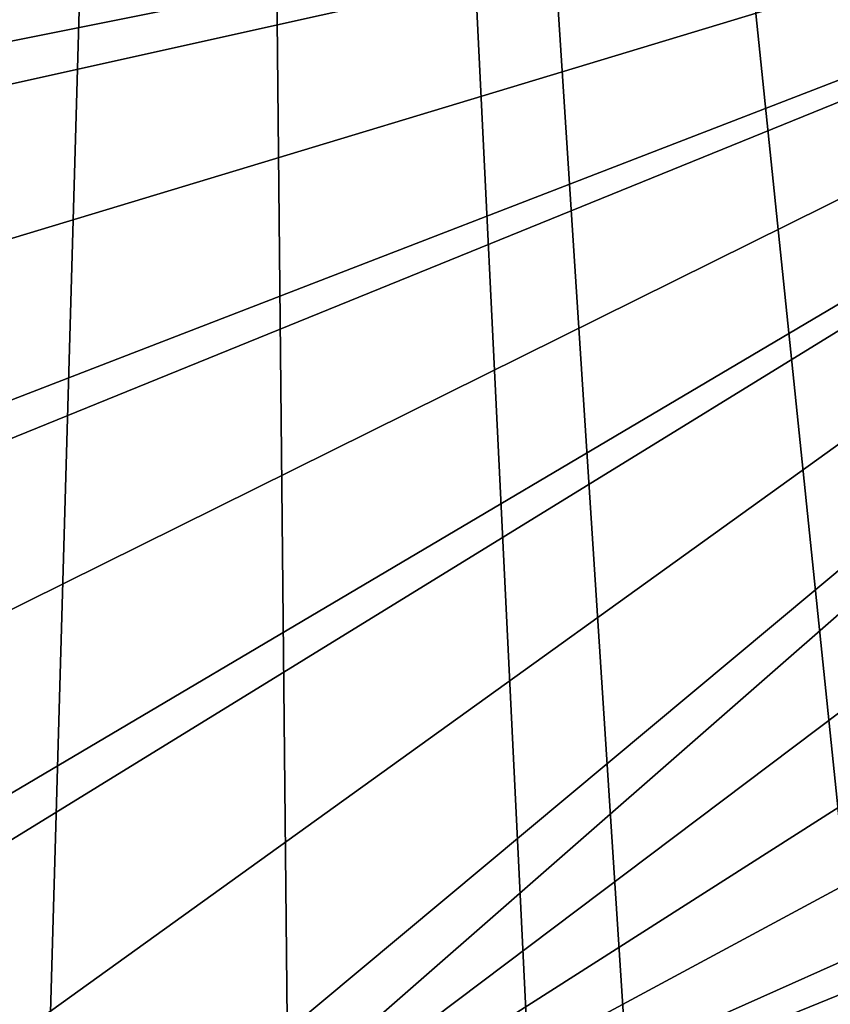
# Model space of a CAD drawing. Extents: x -23.8 to 23.8, y -30 to 30.
# Drawn here: x -0.6 to 1.6, y -21.1 to -18.5 of the extents above; entities that cross this region are included whole.
import ezdxf

# ---------------------------------------------------------------- set-up
doc = ezdxf.new("R2010")
doc.units = 0
doc.layers.add('L1', color=7, linetype='CONTINUOUS')
doc.layers.add('L2', color=7, linetype='CONTINUOUS')

msp = doc.modelspace()

# ---------------------------------------------------------------- linework, layer by layer
at = {"layer": 'L1', "color": 7}
for points in [[(-3.471749, -21.02995, 10), (-0.798782, -4.530116, 10), (0, -4.6, 10)], [(0.798782, -4.530116, 10), (3.730282, -20.75575, 10), (0, -4.6, 10)], [(0.798782, -4.530116, 10), (4.759143, -18.87078, 10), (4.598228, -19.33907, 10)], [(0.798782, -4.530116, 10), (4.903942, -18.19557, 10), (4.759143, -18.87078, 10)], [(4.598228, -19.33907, 10), (4.293651, -19.96614, 10), (0.798782, -4.530116, 10)], [(0.798782, -4.530116, 10), (4.293651, -19.96614, 10), (3.906942, -20.54145, 10)], [(0.798782, -4.530116, 10), (3.906942, -20.54145, 10), (3.730282, -20.75575, 10)], [(-3.471749, -21.02995, 10), (0, -4.6, 10), (-2.946853, -21.47789, 10)], [(-2.946853, -21.47789, 10), (0, -4.6, 10), (-2.359992, -21.85188, 10)], [(0, -4.6, 10), (-2.109828, -21.97866, 10), (-2.359992, -21.85188, 10)], [(0, -4.6, 10), (-1.466783, -22.22813, 10), (-2.109828, -21.97866, 10)], [(-0.78998, -22.3868, 10), (-1.466783, -22.22813, 10), (0, -4.6, 10)], [(0, -4.6, 10), (-0.509676, -22.42411, 10), (-0.78998, -22.3868, 10)], [(0, -4.6, 10), (0.178753, -22.44742, 10), (-0.509676, -22.42411, 10)], [(0.870762, -22.37303, 10), (0.178753, -22.44742, 10), (0, -4.6, 10)], [(0, -4.6, 10), (2.680436, -21.662, 10), (2.437129, -21.8091, 10)], [(0, -4.6, 10), (3.730282, -20.75575, 10), (3.236805, -21.24614, 10)], [(0, -4.6, 10), (3.236805, -21.24614, 10), (2.680436, -21.662, 10)], [(2.437129, -21.8091, 10), (1.809393, -22.1082, 10), (0, -4.6, 10)], [(0, -4.6, 10), (1.809393, -22.1082, 10), (1.148799, -22.31508, 10)], [(0, -4.6, 10), (1.148799, -22.31508, 10), (0.870762, -22.37303, 10)], [(-4.572076, -17.92141, 35), (-4.425357, -18.60191, 35), (4.614675, -17.49991, 35)], [(4.614675, -17.49991, 35), (-4.425357, -18.60191, 35), (-4.183972, -19.25866, 35)], [(4.614675, -17.49991, 35), (-4.183972, -19.25866, 35), (-4.099574, -19.43661, 35)], [(-4.099574, -19.43661, 35), (-3.749191, -20.03101, 35), (4.614675, -17.49991, 35)], [(4.614675, -17.49991, 35), (-3.749191, -20.03101, 35), (-3.320113, -20.5684, 35)], [(4.614675, -17.49991, 35), (-3.320113, -20.5684, 35), (-3.210852, -20.68282, 35)], [(-3.210852, -20.68282, 35), (-2.704248, -21.1274, 35), (4.614675, -17.49991, 35)], [(4.614675, -17.49991, 35), (-2.704248, -21.1274, 35), (-2.140609, -21.49379, 35)], [(4.614675, -17.49991, 35), (-2.140609, -21.49379, 35), (-1.997034, -21.56954, 35)], [(-1.997034, -21.56954, 35), (-1.392781, -21.82081, 35), (4.614675, -17.49991, 35)], [(4.614675, -17.49991, 35), (-1.392781, -21.82081, 35), (-0.754461, -21.9817, 35)], [(4.614675, -17.49991, 35), (-0.754461, -21.9817, 35), (-0.543982, -22.01333, 35)], [(-0.543982, -22.01333, 35), (4.525303, -18.19317, 35), (4.614675, -17.49991, 35)], [(-0.543982, -22.01333, 35), (4.325978, -18.90787, 35), (4.525303, -18.19317, 35)], [(4.045542, -19.54175, 35), (4.325978, -18.90787, 35), (-0.543982, -22.01333, 35)], [(-0.543982, -22.01333, 35), (3.683103, -20.12467, 35), (4.045542, -19.54175, 35)], [(-0.543982, -22.01333, 35), (3.493719, -20.3696, 35), (3.683103, -20.12467, 35)], [(0.100371, -22.04641, 35), (3.493719, -20.3696, 35), (-0.543982, -22.01333, 35)], [(0.100371, -22.04641, 35), (0.749728, -21.98253, 35), (3.493719, -20.3696, 35)], [(3.493719, -20.3696, 35), (0.749728, -21.98253, 35), (1.017145, -21.92757, 35)], [(3.493719, -20.3696, 35), (1.017145, -21.92757, 35), (3.026832, -20.85938, 35)], [(3.026832, -20.85938, 35), (1.017145, -21.92757, 35), (2.500736, -21.27328, 35)]]:
    msp.add_3dface(points, dxfattribs=at)
at = {"layer": 'L2', "color": 7}
for points in [[(-23.75, 29.2), (23.75, 29.2), (-22.95, -30)], [(-22.95, -29.2, 9), (22.95, -29.2, 9), (-22.95, 29.2, 9)], [(-22.95, 29.2, 9), (22.95, -29.2, 9), (22.95, 29.2, 9)], [(-22.95, -30), (23.75, 29.2), (23.75, -29.2)]]:
    msp.add_3dface(points, dxfattribs=at)

doc.saveas('drawing.dxf')
